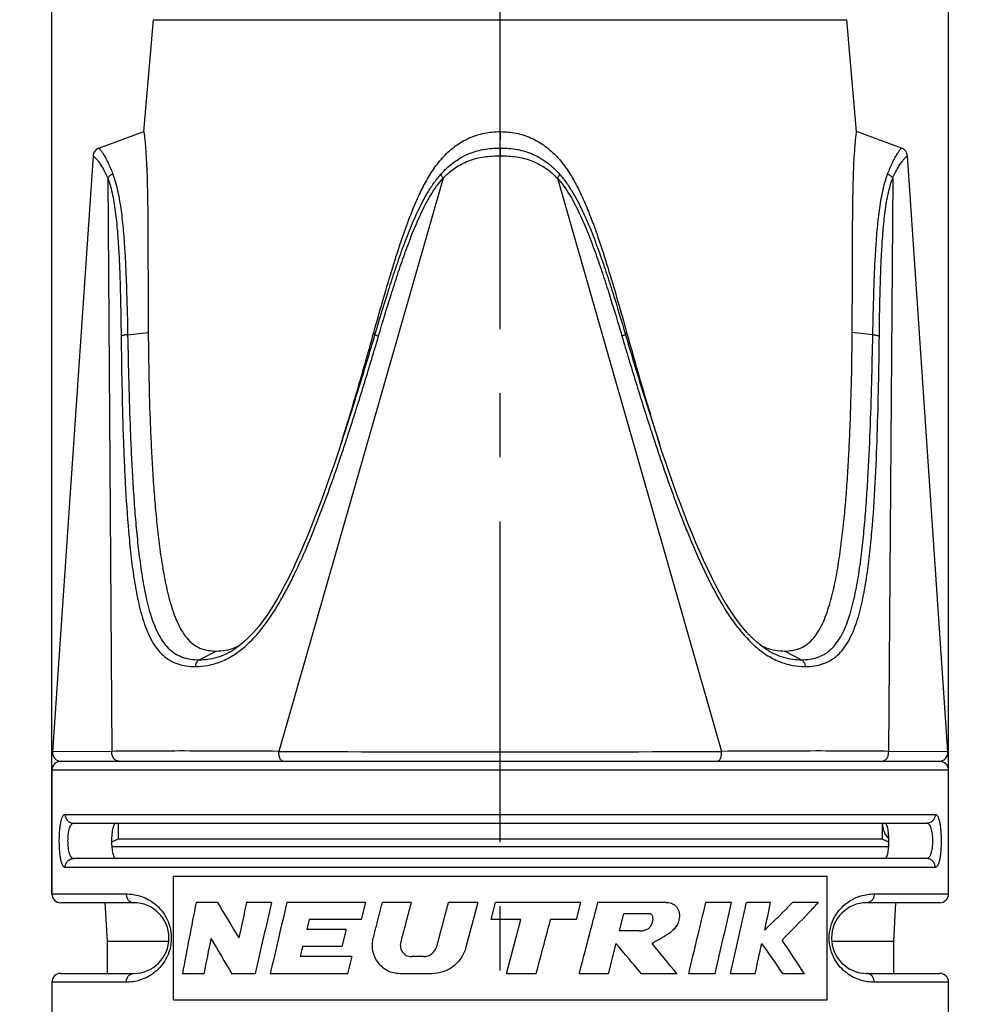
# Model space of a CAD drawing. Units: millimetres. Extents: x 0 to 210, y 0 to 297.
# Drawn here: x 87 to 108, y 175 to 197 of the extents above; entities that cross this region are included whole.
import ezdxf

# ---------------------------------------------------------------- set-up
doc = ezdxf.new("R2010")
doc.units = ezdxf.units.MM
doc.header["$LTSCALE"] = 19.36
doc.linetypes.add('CENTER', pattern=[0.6, 0.375, -0.075, 0.075, -0.075])
doc.layers.get('0').update_dxf_attribs({"linetype": 'CONTINUOUS'})
for name, color, linetype in [('BEZUGSACHSEN', 7, 'CONTINUOUS'), ('RUNDUNGEN', 7, 'CONTINUOUS'), ('ZEICHNUNGSBEMASSUNGEN', 7, 'CONTINUOUS')]:
    doc.layers.add(name, color=color, linetype=linetype)
doc.styles.get("Standard").update_dxf_attribs({"font": 'txt', "width": 0.7})
doc.styles.add('TEXTSTYLE_2', font='gdt', dxfattribs={"width": 0.7})
doc.dimstyles.new('DIMSTYLE_1', dxfattribs={"dimtxt": 3.5, "dimasz": 3.5, "dimexe": 0.18, "dimexo": 0.0625, "dimgap": 0.09, "dimtad": 1, "dimdec": 3, "dimdsep": 46, "dimtxsty": 'STANDARD', "dimblk": '_FILLED', "dimblk1": '_FILLED', "dimblk2": '_FILLED', "dimcen": 0.09, "dimclrt": 5, "dimadec": 0, "dimazin": 0, "dimtp": 0.3, "dimtm": 0.3, "dimtfac": 1, "dimtdec": 3, "dimtofl": 0, "dimtmove": 0, "dimatfit": 3, "dimldrblk": '_FILLED', "dimfxl": 1, "dimtolj": 1, "dimarcsym": 0})
doc.dimstyles.new('DIMSTYLE_2', dxfattribs={"dimtxt": 3.5, "dimasz": 3.5, "dimexe": 0.18, "dimexo": 0.0625, "dimgap": 0.09, "dimtad": 1, "dimdec": 3, "dimdsep": 46, "dimtxsty": 'STANDARD', "dimblk": '_FILLED', "dimblk1": '_FILLED', "dimblk2": '_FILLED', "dimcen": 0.09, "dimclrt": 5, "dimadec": 0, "dimazin": 0, "dimtp": 0.2, "dimtm": 0.2, "dimtfac": 1, "dimtdec": 3, "dimtofl": 0, "dimtmove": 0, "dimatfit": 3, "dimldrblk": '_FILLED', "dimfxl": 1, "dimtolj": 1, "dimarcsym": 0})

# ---------------------------------------------------------------- blocks, each defined once
blk = doc.blocks.new('_FILLED')
at = {"color": 0, "linetype": 'BYBLOCK'}
blk.add_solid([(0, 0), (-1, 0.125), (-1, -0.125)], dxfattribs=at)
blk = doc.blocks.new('*D0')
at = {"layer": 'ZEICHNUNGSBEMASSUNGEN', "color": 2, "linetype": 'CONTINUOUS'}
for p, q in [((103.837, 206.674), (134.356, 206.674)), ((132.856, 206.674), (132.856, 153.384)), ((132.856, 100.094), (132.856, 153.384)), ((97.837, 100.094), (134.356, 100.094))]:
    blk.add_line(p, q, dxfattribs=at)
at = {"layer": 'ZEICHNUNGSBEMASSUNGEN', "color": 2, "linetype": 'CONTINUOUS', "xscale": 3.5, "yscale": 3.5, "zscale": 3.5}
for p, rotation in [((132.856, 206.674), 90), ((132.856, 100.094), 270)]:
    blk.add_blockref('_FILLED', p, dxfattribs=dict(at, rotation=rotation))
at = {"layer": 'ZEICHNUNGSBEMASSUNGEN', "color": 5, "linetype": 'CONTINUOUS', "insert": (128.481, 153.384), "char_height": 3.5, "width": 53, "attachment_point": 2, "rotation": 90, "line_spacing_factor": 0.9}
blk.add_mtext('\\Q15.0;104.5-106.5 [4.11-4.19]', dxfattribs=at)
blk = doc.blocks.new('*D1')
at = {"layer": 'ZEICHNUNGSBEMASSUNGEN', "color": 2, "linetype": 'CONTINUOUS'}
for p, q in [((103.837, 206.674), (122.317, 206.674)), ((120.817, 206.674), (120.817, 168.754)), ((120.817, 130.834), (120.817, 168.754)), ((102.112, 130.834), (122.317, 130.834))]:
    blk.add_line(p, q, dxfattribs=at)
at = {"layer": 'ZEICHNUNGSBEMASSUNGEN', "color": 2, "linetype": 'CONTINUOUS', "xscale": 3.5, "yscale": 3.5, "zscale": 3.5}
for p, rotation in [((120.817, 206.674), 90), ((120.817, 130.834), 270)]:
    blk.add_blockref('_FILLED', p, dxfattribs=dict(at, rotation=rotation))
at = {"layer": 'ZEICHNUNGSBEMASSUNGEN', "color": 5, "linetype": 'CONTINUOUS', "insert": (116.442, 168.754), "char_height": 3.5, "width": 40.75, "attachment_point": 2, "rotation": 90, "line_spacing_factor": 0.9}
blk.add_mtext('\\Q15.0;73.8-75.8 [2.9-3]', dxfattribs=at)
blk = doc.blocks.new('*D2')
at = {"layer": 'ZEICHNUNGSBEMASSUNGEN', "color": 2, "linetype": 'CONTINUOUS'}
for p, q in [((87.687, 180.034), (87.687, 223.108)), ((107.987, 180.034), (107.987, 223.108)), ((97.837, 221.608), (56.467, 221.608)), ((87.687, 221.608), (97.837, 221.608)), ((107.987, 221.608), (97.837, 221.608))]:
    blk.add_line(p, q, dxfattribs=at)
at = {"layer": 'ZEICHNUNGSBEMASSUNGEN', "color": 2, "linetype": 'CONTINUOUS', "xscale": 3.5, "yscale": 3.5, "zscale": 3.5, "rotation": 180}
blk.add_blockref('_FILLED', (87.687, 221.608), dxfattribs=at)
at = {"layer": 'ZEICHNUNGSBEMASSUNGEN', "color": 2, "linetype": 'CONTINUOUS', "xscale": 3.5, "yscale": 3.5, "zscale": 3.5}
blk.add_blockref('_FILLED', (107.987, 221.608), dxfattribs=at)
at = {"layer": 'ZEICHNUNGSBEMASSUNGEN', "color": 5, "linetype": 'CONTINUOUS', "insert": (84.384, 226.014), "char_height": 3.5, "width": 27.91667, "attachment_point": 3, "line_spacing_factor": 0.9, "style": 'TEXTSTYLE_2'}
blk.add_mtext('\\Q15.0;{\\Fgdt;n}\\Ftxt;20.3 [0.8]', dxfattribs=at)

msp = doc.modelspace()

# ---------------------------------------------------------------- linework, layer by layer
at = {"color": 7, "linetype": 'CONTINUOUS'}
for p, q in [((88.6173, 193.9462), (87.7013, 180.4477)), ((107.9723, 180.4477), (107.0564, 193.9462)), ((94.2681, 187.5343), (94.2834, 187.5834)), ((94.2834, 187.5834), (94.2989, 187.633)), ((101.3747, 187.633), (101.402, 187.5456)), ((101.402, 187.5456), (101.4055, 187.5343)), ((101.4253, 187.4722), (101.4056, 187.5344)), ((101.4448, 187.4124), (101.4253, 187.4722)), ((89.1868, 178.8342), (89.1868, 178.4724)), ((106.4868, 178.8342), (106.4868, 178.4724)), ((89.1868, 178.4724), (89.0367, 178.4024)), ((106.4868, 178.4724), (89.1868, 178.4724)), ((106.6369, 178.4024), (106.4868, 178.4724)), ((89.041, 178.3092), (106.6326, 178.3092)), ((90.4368, 174.8342), (90.4368, 177.6342)), ((90.4368, 177.6342), (105.2368, 177.6342)), ((105.2368, 174.8342), (105.2368, 177.6342)), ((88.8854, 177.0342), (88.9368, 176.1612)), ((91.4384, 177.0394), (90.9509, 177.0394)), ((92.6574, 177.0394), (92.0947, 177.0394)), ((94.7851, 177.0394), (93.0059, 177.0394)), ((94.7851, 177.0394), (94.6863, 176.6524)), ((95.8191, 177.0394), (95.1695, 177.0394)), ((97.3311, 177.0394), (96.6657, 177.0394)), ((97.3311, 177.0394), (97.0597, 176.0244)), ((97.6279, 176.6524), (97.7316, 177.0394)), ((99.6568, 177.0394), (97.7316, 177.0394)), ((99.6568, 177.0394), (99.5547, 176.6524)), ((101.5889, 177.0394), (100.0495, 177.0394)), ((103.0741, 177.0394), (102.4911, 177.0394)), ((103.9587, 177.0394), (103.4131, 177.0394)), ((105.0339, 177.0394), (104.4552, 177.0394)), ((106.7882, 177.0342), (106.7368, 176.1612)), ((100.6296, 176.7814), (100.5297, 176.3943)), ((101.2437, 176.7814), (100.6296, 176.7814)), ((93.5092, 176.6524), (93.4546, 176.4265)), ((94.6863, 176.6524), (93.5092, 176.6524)), ((98.305, 176.6524), (97.6279, 176.6524)), ((97.9768, 175.4268), (98.305, 176.6524)), ((99.5547, 176.6524), (98.9706, 176.6524)), ((94.3459, 176.4265), (93.4546, 176.4265)), ((94.3459, 176.4265), (94.2487, 176.0395)), ((100.993, 176.3943), (100.5297, 176.3943)), ((88.9368, 176.1612), (88.9368, 175.4342)), ((88.9368, 176.1612), (90.3333, 176.1612)), ((100.4568, 176.1121), (100.2789, 175.4268)), ((105.3403, 176.1612), (106.7368, 176.1612)), ((106.7368, 176.1612), (106.7368, 175.4342)), ((93.3613, 176.0395), (93.307, 175.8136)), ((94.2487, 176.0395), (93.3613, 176.0395)), ((94.4735, 175.8136), (93.307, 175.8136)), ((94.4735, 175.8136), (94.3758, 175.4268)), ((96.0959, 175.8138), (95.8358, 175.8138)), ((91.1259, 175.4268), (90.6398, 175.4268)), ((92.2906, 175.4268), (91.7619, 175.4268)), ((94.3758, 175.4268), (92.6304, 175.4268)), ((96.2862, 175.4268), (95.5807, 175.4268)), ((98.6438, 175.4268), (97.9768, 175.4268)), ((100.2789, 175.4268), (99.6259, 175.4268)), ((101.8327, 175.4268), (101.0314, 175.4268)), ((102.6993, 175.4268), (102.103, 175.4268)), ((103.6086, 175.4268), (103.0471, 175.4268)), ((104.7227, 175.4268), (104.2364, 175.4268)), ((90.4368, 174.8342), (105.2368, 174.8342))]:
    msp.add_line(p, q, dxfattribs=at)
msp.add_lwpolyline([(94.2681, 187.5344), (94.2484, 187.4722), (94.2288, 187.4124)], dxfattribs=at)
for centre, radius, start, end in [((97.8368, 192.5311), 1.9606, 89.88204, 89.99998), ((91.4166, 183.8521), 1.1192, 291.404, 291.67534), ((91.4106, 183.867), 1.1353, 291.67945, 294.91683), ((91.3915, 183.9086), 1.181, 294.91079, 297.77899), ((104.2867, 183.9178), 1.1913, 242.23901, 245.05545), ((104.2654, 183.8727), 1.1414, 245.06941, 248.31207), ((104.2565, 183.851), 1.118, 248.32454, 248.81781), ((106.9868, 178.8342), 0.5, 180, 225.42343), ((302.1271, 135.4613), 215.2304, 168.861608, 169.298814), ((131.14, 200.3363), 46.0323, 210.4044, 211.56674), ((349.9675, 120.0604), 264.0927, 167.540241, 167.718054), ((373.8385, 112.2345), 288.5524, 167.021466, 167.34985), ((394.1898, 106.0531), 309.4363, 166.737943, 167.044526), ((-657.6634, 375.2064), 783.198, 345.2215611, 345.3435354), ((-237.9895, 258.1266), 350.0032, 346.332726, 346.604249), ((-196.5586, 245.8234), 307.4264, 346.762569, 347.071125), ((-176.4821, 239.715), 286.8267, 347.047922, 347.378246), ((-144.3755, 230.1167), 253.943, 347.791711, 347.935504), ((84.0144, 197.0955), 28.6369, 313.77055, 315.54422), ((316.5441, 130.1105), 229.9281, 168.429661, 168.633218), ((130.4518, 198.8562), 45.231, 210.01957, 211.19787), ((20.541, 108.5215), 104.6663, 39.734054, 40.223669), ((42.2898, 127.5093), 76.4294, 38.825549, 39.488153), ((-153.893, 232.184), 263.6825, 347.569905, 347.72236), ((72.0609, 153.5091), 38.9313, 34.26236, 35.4919), ((75.1101, 156.3205), 35.2414, 32.83035, 34.31589)]:
    msp.add_arc(centre, radius, start, end, dxfattribs=at)
for points, knots in [([(89.7679, 194.4917), (89.7697, 194.4801), (89.7763, 194.4323), (89.7888, 194.3243), (89.8054, 194.1481), (89.8217, 193.9148), (89.8354, 193.6394), (89.8487, 193.2263), (89.8569, 192.6815), (89.8605, 192.0105), (89.863, 191.0961), (89.8654, 190.407), (89.8686, 189.9463)], [0, 0, 0, 0, 0.007738, 0.0318341, 0.0716949, 0.124399, 0.1861307, 0.2535379, 0.3969417, 0.5454787, 0.6961193, 1, 1, 1, 1]), ([(94.9749, 189.9463), (95.0392, 190.1774), (95.1694, 190.6392), (95.3731, 191.3295), (95.5544, 191.9012), (95.7126, 192.3542), (95.8401, 192.6908), (95.9813, 193.0219), (96.1409, 193.3445), (96.3274, 193.6527), (96.551, 193.9357), (96.8192, 194.1777), (97.1315, 194.3605), (97.4767, 194.4695), (97.717, 194.4917), (97.8368, 194.4917)], [0, 0, 0, 0, 0.1250824, 0.2501651, 0.3752448, 0.4377854, 0.5003236, 0.5628573, 0.6253815, 0.6878869, 0.7503527, 0.8127655, 0.8751467, 0.9375473, 1, 1, 1, 1]), ([(97.8408, 194.4917), (97.9605, 194.4906), (98.1408, 194.4741), (98.3731, 194.4142), (98.5971, 194.3286), (98.8571, 194.1757), (99.1247, 193.9335), (99.3478, 193.6504), (99.5339, 193.3423), (99.6933, 193.0198), (99.8342, 192.6888), (99.9617, 192.3525), (100.1197, 191.8998), (100.3009, 191.3284), (100.5044, 190.6385), (100.6346, 190.177), (100.6988, 189.946)], [0, 0, 0, 0, 0.0624499, 0.0936953, 0.1249308, 0.1873043, 0.2497086, 0.3121651, 0.374662, 0.4371815, 0.4997111, 0.5622452, 0.6247815, 0.7498525, 0.8749264, 1, 1, 1, 1]), ([(105.805, 189.9463), (105.8082, 190.407), (105.8106, 191.0962), (105.8131, 192.0105), (105.8167, 192.6816), (105.8249, 193.2264), (105.8383, 193.6394), (105.8519, 193.9148), (105.8683, 194.1482), (105.8848, 194.3243), (105.8973, 194.4323), (105.904, 194.4801), (105.9057, 194.4917)], [0, 0, 0, 0, 0.303884, 0.4545261, 0.6030645, 0.7464702, 0.813877, 0.8756064, 0.9283093, 0.968165, 0.9922631, 1, 1, 1, 1]), ([(89.8686, 189.9463), (89.8709, 189.5972), (89.8801, 188.9004), (89.9051, 188.0307), (89.9354, 187.3378), (89.9639, 186.8207), (89.9991, 186.3064), (90.0429, 185.7955), (90.0967, 185.2896), (90.1635, 184.7909), (90.2487, 184.3036), (90.3407, 183.909), (90.4348, 183.6079), (90.517, 183.3962), (90.6144, 183.2011), (90.7313, 183.0296), (90.8716, 182.8906), (91.0353, 182.7933), (91.2162, 182.7416), (91.3409, 182.7323), (91.4038, 182.7323)], [0, 0, 0, 0, 0.1344178, 0.2683181, 0.3350124, 0.4014927, 0.4677008, 0.5335394, 0.598908, 0.6636005, 0.7272598, 0.7893297, 0.8194412, 0.8486553, 0.8766906, 0.903247, 0.9282432, 0.9521201, 0.9757707, 1, 1, 1, 1]), ([(94.2989, 187.633), (94.4181, 188.0165), (94.6486, 188.7862), (94.8676, 189.5591), (94.9749, 189.9463)], [0, 0, 0, 0, 0.4999004, 1, 1, 1, 1]), ([(100.6988, 189.946), (100.806, 189.5589), (101.0251, 188.7861), (101.2555, 188.0165), (101.3747, 187.633)], [0, 0, 0, 0, 0.5000995, 1, 1, 1, 1]), ([(104.2698, 182.7323), (104.3328, 182.7323), (104.4575, 182.7416), (104.6383, 182.7933), (104.8021, 182.8906), (104.9423, 183.0296), (105.0592, 183.2011), (105.1567, 183.3962), (105.2388, 183.6079), (105.3329, 183.909), (105.4249, 184.3036), (105.5101, 184.7908), (105.5769, 185.2896), (105.6307, 185.7955), (105.6745, 186.3064), (105.7098, 186.8207), (105.7383, 187.3378), (105.7686, 188.0307), (105.7935, 188.9004), (105.8027, 189.5972), (105.805, 189.9463)], [0, 0, 0, 0, 0.0242294, 0.04788, 0.0717569, 0.0967528, 0.1233088, 0.151344, 0.1805579, 0.2106692, 0.2727389, 0.3363982, 0.4010909, 0.4664598, 0.5322985, 0.5985068, 0.6649872, 0.7316815, 0.865582, 1, 1, 1, 1]), ([(91.4038, 182.7323), (91.4735, 182.7323), (91.6173, 182.7443), (91.7565, 182.7832), (91.8251, 182.8101)], [0, 0, 0, 0, 0.4863183, 1, 1, 1, 1]), ([(103.8526, 182.8085), (103.9205, 182.7822), (104.0585, 182.7441), (104.2008, 182.7323), (104.2698, 182.7323)], [0, 0, 0, 0, 0.5135225, 1, 1, 1, 1]), ([(89.1368, 178.8342), (89.1294, 178.8342), (89.1176, 178.8293), (89.1053, 178.8173), (89.0916, 178.7983), (89.0769, 178.7654), (89.0626, 178.7164), (89.051, 178.6563), (89.0393, 178.5613), (89.0341, 178.4342), (89.0393, 178.3071), (89.051, 178.2121), (89.0626, 178.1521), (89.0769, 178.103), (89.0916, 178.0701), (89.1053, 178.0511), (89.1176, 178.0391), (89.1294, 178.0342), (89.1368, 178.0342)], [0, 0, 0, 0, 0.0256027, 0.0413386, 0.0598951, 0.1065185, 0.1662173, 0.2378795, 0.3193906, 0.4999957, 0.6806031, 0.7621148, 0.8337775, 0.8934781, 0.9401035, 0.9586609, 0.9743972, 1, 1, 1, 1]), ([(106.5368, 178.0342), (106.5442, 178.0342), (106.5561, 178.0391), (106.5684, 178.0511), (106.582, 178.0701), (106.5967, 178.103), (106.611, 178.1521), (106.6226, 178.2121), (106.6343, 178.3071), (106.6396, 178.4342), (106.6343, 178.5613), (106.6226, 178.6563), (106.611, 178.7164), (106.5967, 178.7654), (106.582, 178.7983), (106.5684, 178.8173), (106.5561, 178.8293), (106.5442, 178.8342), (106.5368, 178.8342)], [0, 0, 0, 0, 0.0256028, 0.0413391, 0.0598965, 0.1065219, 0.1662225, 0.2378852, 0.3193969, 0.5000043, 0.6806094, 0.7621205, 0.8337827, 0.8934815, 0.9401049, 0.9586614, 0.9743973, 1, 1, 1, 1]), ([(94.9631, 176.2388), (94.986, 176.3277), (95.0317, 176.5057), (95.1005, 176.7725), (95.1465, 176.9504), (95.1695, 177.0394)], [0, 0, 0, 0, 0.3332844, 0.6666181, 1, 1, 1, 1]), ([(95.8191, 177.0394), (95.7928, 176.9393), (95.7403, 176.7391), (95.6616, 176.4389), (95.6093, 176.2387), (95.5832, 176.1386)], [0, 0, 0, 0, 0.3333755, 0.6667094, 1, 1, 1, 1]), ([(96.4036, 176.0528), (96.4327, 176.1625), (96.4909, 176.3817), (96.5782, 176.7105), (96.6366, 176.9298), (96.6657, 177.0394)], [0, 0, 0, 0, 0.3333045, 0.6666385, 1, 1, 1, 1]), ([(101.5889, 177.0394), (101.6101, 177.0416), (101.6524, 177.042), (101.7136, 177.0265), (101.7685, 176.9973), (101.817, 176.957), (101.8562, 176.905), (101.8833, 176.8413), (101.8955, 176.7676), (101.8924, 176.6562), (101.8428, 176.5059), (101.7285, 176.3835), (101.6096, 176.3006), (101.5033, 176.242), (101.39, 176.1796), (101.3136, 176.1347), (101.2746, 176.1121)], [0, 0, 0, 0, 0.0453527, 0.0888827, 0.1324476, 0.1763143, 0.2214765, 0.269415, 0.3216556, 0.3787094, 0.5049819, 0.6469993, 0.7254328, 0.8122027, 0.9043801, 1, 1, 1, 1]), ([(105.0339, 177.0394), (104.9688, 176.968), (104.702, 176.6792), (104.4277, 176.3973), (104.2175, 176.188)], [0, 0, 0, 0, 0.2455935, 1, 1, 1, 1]), ([(100.993, 176.3943), (101.0242, 176.3975), (101.0829, 176.4064), (101.1537, 176.4251), (101.1999, 176.4533), (101.2373, 176.4905), (101.2683, 176.5486), (101.2951, 176.6191), (101.2989, 176.6791), (101.2896, 176.7206), (101.2791, 176.7467), (101.264, 176.7679), (101.2507, 176.7777), (101.2437, 176.7814)], [0, 0, 0, 0, 0.1602186, 0.3030798, 0.3688524, 0.4341602, 0.5695072, 0.7008116, 0.8171957, 0.8692025, 0.9169885, 0.959744, 1, 1, 1, 1]), ([(98.9706, 176.6524), (98.9344, 176.5162), (98.8618, 176.2438), (98.7528, 175.8353), (98.6801, 175.5629), (98.6438, 175.4268)], [0, 0, 0, 0, 0.3333064, 0.6666407, 1, 1, 1, 1]), ([(95.5807, 175.4268), (95.5757, 175.4267), (95.522, 175.4267), (95.4203, 175.4383), (95.2396, 175.5059), (95.0512, 175.6671), (94.9529, 175.8955), (94.9367, 176.0913), (94.9511, 176.1901), (94.9631, 176.2388)], [0, 0, 0, 0, 0.0128071, 0.137353, 0.2586888, 0.5013538, 0.7474038, 0.8720399, 1, 1, 1, 1]), ([(95.5832, 176.1386), (95.5784, 176.1185), (95.5725, 176.0785), (95.5792, 176.0008), (95.6186, 175.9116), (95.6924, 175.8471), (95.7657, 175.819), (95.8091, 175.814), (95.8328, 175.8137), (95.8358, 175.8137)], [0, 0, 0, 0, 0.130425, 0.2528623, 0.4890927, 0.7268567, 0.8501634, 0.9809555, 1, 1, 1, 1]), ([(96.0959, 175.8138), (96.1319, 175.8149), (96.2022, 175.8256), (96.2939, 175.8776), (96.3657, 175.9538), (96.3938, 176.0187), (96.4036, 176.0528)], [0, 0, 0, 0, 0.2589221, 0.5012567, 0.744676, 1, 1, 1, 1]), ([(97.0597, 176.0244), (97.0361, 175.9394), (96.964, 175.7763), (96.7815, 175.5832), (96.5492, 175.4557), (96.3737, 175.4277), (96.2862, 175.4268)], [0, 0, 0, 0, 0.2528641, 0.5011481, 0.7490339, 1, 1, 1, 1])]:
    msp.add_open_spline(points, degree=3, knots=knots, dxfattribs=at)
at = {"layer": 'BEZUGSACHSEN', "color": 7, "linetype": 'CENTER'}
msp.add_line((97.8368, 97.0942), (97.8368, 209.6742), dxfattribs=at)
at = {"layer": 'BEZUGSACHSEN', "color": 7, "linetype": 'CONTINUOUS'}
for p, q in [((89.7679, 194.4917), (89.9897, 197.0263)), ((105.9057, 194.4917), (105.6839, 197.0263)), ((87.6868, 177.2342), (87.6868, 180.0342)), ((107.9868, 177.2342), (107.9868, 180.0342)), ((107.9868, 172.4342), (107.9868, 175.2342))]:
    msp.add_line(p, q, dxfattribs=at)
at = {"layer": 'BEZUGSACHSEN', "color": 9, "linetype": 'CONTINUOUS'}
msp.add_line((89.9897, 197.0263), (105.6839, 197.0263), dxfattribs=at)
at = {"layer": 'RUNDUNGEN', "color": 7, "linetype": 'CONTINUOUS'}
for p, q in [((88.7484, 194.1206), (89.7679, 194.4917)), ((97.8386, 194.1206), (97.8409, 194.4917)), ((106.9252, 194.1206), (105.9057, 194.4917)), ((94.2288, 187.4124), (94.2288, 187.4126)), ((101.4983, 187.2525), (101.4418, 187.4215)), ((91.8345, 182.7855), (91.839, 182.7885)), ((103.8346, 182.7885), (103.8428, 182.7831)), ((107.7868, 180.2342), (87.8868, 180.2342)), ((87.6868, 180.0342), (87.6868, 177.2342)), ((88.1806, 178.8342), (107.493, 178.8342)), ((107.493, 178.0342), (88.1806, 178.0342)), ((89.5368, 177.0342), (87.8869, 177.0342)), ((107.7867, 177.0342), (106.1368, 177.0342)), ((87.6868, 175.2342), (87.6868, 172.4342)), ((87.8869, 175.4342), (89.5368, 175.4342)), ((106.1368, 175.4342), (107.7868, 175.4342))]:
    msp.add_line(p, q, dxfattribs=at)
at = {"layer": 'RUNDUNGEN', "color": 9, "linetype": 'CONTINUOUS'}
for p, q in [((97.8386, 194.1206), (97.837, 193.9462)), ((88.9504, 193.4409), (89.045, 180.4613)), ((96.5436, 193.4409), (92.8269, 180.4613)), ((99.1301, 193.4409), (102.8468, 180.4613)), ((106.7232, 193.4409), (106.6286, 180.4613)), ((89.4018, 189.8912), (89.8686, 189.9463)), ((95, 189.8912), (94.9749, 189.9463)), ((100.6737, 189.891), (100.6988, 189.946)), ((106.2718, 189.8912), (105.805, 189.9463)), ((94.4386, 187.7728), (94.4405, 187.7786)), ((91.0205, 182.535), (91.4038, 182.7323)), ((104.6531, 182.535), (104.2698, 182.7323)), ((89.045, 180.4613), (87.7013, 180.4477)), ((107.9723, 180.4477), (106.6286, 180.4613)), ((107.9868, 180.0342), (87.6868, 180.0342)), ((87.9865, 179.0342), (107.6871, 179.0342)), ((107.6871, 177.8342), (87.9865, 177.8342)), ((87.6868, 177.2342), (89.37, 177.2342)), ((106.3036, 177.2342), (107.9868, 177.2342)), ((89.37, 175.2342), (87.6868, 175.2342)), ((107.9868, 175.2342), (106.3036, 175.2342))]:
    msp.add_line(p, q, dxfattribs=at)
at = {"layer": 'RUNDUNGEN', "color": 7, "linetype": 'CONTINUOUS'}
for points in [[(94.2288, 187.4126), (94.1753, 187.2525), (94.0899, 187.0008), (94.005, 186.7553), (93.9201, 186.5145), (93.8351, 186.2791), (93.7499, 186.0491), (93.6646, 185.8247), (93.5792, 185.606), (93.4936, 185.3929), (93.4078, 185.1857), (93.3213, 184.9841), (93.234, 184.788), (93.1454, 184.5973), (93.0553, 184.4117), (92.9635, 184.2315), (92.8697, 184.0564), (92.7737, 183.8873), (92.675, 183.7244), (92.5735, 183.5686), (92.4692, 183.4208), (92.3621, 183.2821), (92.2524, 183.1536), (92.1404, 183.0364), (92.0269, 182.9317), (91.9129, 182.8404), (91.8346, 182.7856)], [(103.8426, 182.7832), (103.7607, 182.8404), (103.6467, 182.9317), (103.5332, 183.0364), (103.4213, 183.1536), (103.3115, 183.2821), (103.2044, 183.4209), (103.1001, 183.5686), (102.9986, 183.7244), (102.9, 183.8872), (102.8039, 184.0564), (102.7101, 184.2314), (102.6183, 184.4117), (102.5283, 184.5973), (102.4397, 184.788), (102.3523, 184.9841), (102.2659, 185.1857), (102.18, 185.3929), (102.0944, 185.606), (102.009, 185.8247), (101.9237, 186.0492), (101.8386, 186.2791), (101.7535, 186.5145), (101.6686, 186.7553), (101.5837, 187.0009), (101.4983, 187.2525)]]:
    msp.add_lwpolyline(points, dxfattribs=at)
for centre, radius, start, end in [((88.8168, 193.9327), 0.2, 110.00142, 176.11874), ((106.8568, 193.9327), 0.2, 3.88126, 69.99858), ((87.9008, 180.4342), 0.2, 176.11802, 270), ((107.7728, 180.4342), 0.2, 270, 3.88198), ((87.8868, 180.0342), 0.2, 90, 180), ((107.7868, 180.0342), 0.2, 0, 90), ((87.8868, 177.2342), 0.2, 180, 270), ((107.7868, 177.2342), 0.2, 270, 360), ((89.5368, 176.2342), 0.8, 270, 90), ((106.1368, 176.2342), 0.8, 90, 270), ((87.8868, 175.2342), 0.2, 90, 180), ((107.7868, 175.2342), 0.2, 0, 90)]:
    msp.add_arc(centre, radius, start, end, dxfattribs=at)
at = {"layer": 'RUNDUNGEN', "color": 9, "linetype": 'CONTINUOUS'}
for centre, radius, start, end in [((40.9648, 205.1296), 56.2201, 341.83495, 342.01738), ((154.6746, 205.1189), 56.1843, 197.98325, 198.13594), ((42.6297, 204.5635), 54.3749, 341.61383, 341.85751), ((152.9726, 204.5414), 54.3002, 198.14374, 198.37786), ((97.8368, 1103.2142), 922.7665, 269.6889236, 270.3110764)]:
    msp.add_arc(centre, radius, start, end, dxfattribs=at)
for points, knots in [([(88.6173, 193.9462), (88.6173, 193.9462), (88.6175, 193.946), (88.6179, 193.9458), (88.6185, 193.9453), (88.6198, 193.9444), (88.622, 193.9426), (88.6254, 193.9399), (88.6297, 193.9363), (88.6349, 193.9319), (88.6409, 193.9265), (88.6507, 193.9173), (88.6648, 193.9032), (88.6836, 193.8828), (88.705, 193.858), (88.7287, 193.8287), (88.7541, 193.7947), (88.7913, 193.741), (88.8396, 193.6634), (88.897, 193.558), (88.9328, 193.4815), (88.9504, 193.4409)], [0, 0, 0, 0, 0.0002544, 0.001011, 0.0022713, 0.0040366, 0.0090883, 0.0161789, 0.0253225, 0.0365317, 0.0498166, 0.0651908, 0.1022687, 0.1477774, 0.2016155, 0.2635592, 0.3332573, 0.4103387, 0.5846344, 0.782494, 1, 1, 1, 1]), ([(88.7484, 194.1206), (88.7485, 194.1206), (88.7486, 194.1203), (88.749, 194.1201), (88.7496, 194.1194), (88.751, 194.1182), (88.7532, 194.116), (88.7566, 194.1125), (88.7609, 194.1079), (88.7661, 194.1022), (88.7721, 194.0952), (88.7817, 194.0836), (88.7954, 194.0658), (88.8136, 194.0404), (88.8341, 194.0098), (88.8566, 193.974), (88.8808, 193.9332), (88.9159, 193.8698), (88.9614, 193.7798), (89.0156, 193.6601), (89.0499, 193.5745), (89.0669, 193.5296)], [0, 0, 0, 0, 0.0002623, 0.0010321, 0.0023117, 0.0041032, 0.009232, 0.0164395, 0.0257479, 0.0371719, 0.0507181, 0.0663962, 0.1041874, 0.1505159, 0.2052565, 0.2680847, 0.3384988, 0.4160025, 0.5902389, 0.7864043, 1, 1, 1, 1]), ([(96.495, 193.5296), (96.5778, 193.6224), (96.7143, 193.7519), (96.9209, 193.8924), (97.0883, 193.9794), (97.2665, 194.046), (97.5158, 194.1065), (97.7096, 194.1207), (97.8386, 194.1206)], [0, 0, 0, 0, 0.2460428, 0.3693722, 0.4933776, 0.6184214, 0.744712, 1, 1, 1, 1]), ([(96.5436, 193.4409), (96.6248, 193.5248), (96.8041, 193.6783), (97.1205, 193.8438), (97.412, 193.9171), (97.6531, 193.9424), (97.7756, 193.9462), (97.837, 193.9462)], [0, 0, 0, 0, 0.245159, 0.4914027, 0.742921, 0.8710397, 1, 1, 1, 1]), ([(97.837, 193.9462), (97.8984, 193.9457), (98.0209, 193.9418), (98.2619, 193.9174), (98.5533, 193.8437), (98.8696, 193.6783), (99.0488, 193.5248), (99.1301, 193.4409)], [0, 0, 0, 0, 0.1289552, 0.257048, 0.5085285, 0.7547949, 1, 1, 1, 1]), ([(97.8386, 194.1206), (97.9673, 194.1195), (98.1606, 194.1063), (98.4093, 194.0455), (98.5868, 193.9786), (98.7538, 193.8918), (98.9598, 193.7515), (99.096, 193.6222), (99.1786, 193.5296)], [0, 0, 0, 0, 0.2552657, 0.3815246, 0.5065565, 0.6305478, 0.7539032, 1, 1, 1, 1]), ([(106.6068, 193.5296), (106.6237, 193.5745), (106.6581, 193.6601), (106.7122, 193.7798), (106.7577, 193.8698), (106.7928, 193.9332), (106.817, 193.974), (106.8395, 194.0098), (106.8601, 194.0404), (106.8782, 194.0658), (106.8919, 194.0836), (106.9015, 194.0952), (106.9075, 194.1022), (106.9127, 194.1079), (106.917, 194.1125), (106.9204, 194.116), (106.9226, 194.1182), (106.924, 194.1194), (106.9246, 194.1201), (106.925, 194.1203), (106.9252, 194.1206), (106.9252, 194.1206)], [0, 0, 0, 0, 0.2135963, 0.4097633, 0.5839959, 0.6614978, 0.7319141, 0.7947459, 0.849487, 0.8958122, 0.9336021, 0.949281, 0.9628284, 0.9742534, 0.9835623, 0.9907695, 0.9958977, 0.9976889, 0.9989681, 0.9997377, 1, 1, 1, 1]), ([(106.7232, 193.4409), (106.7408, 193.4815), (106.7766, 193.558), (106.834, 193.6634), (106.8823, 193.741), (106.9195, 193.7947), (106.9449, 193.8287), (106.9686, 193.858), (106.99, 193.8828), (107.0089, 193.9032), (107.0229, 193.9173), (107.0327, 193.9265), (107.0387, 193.9319), (107.0439, 193.9363), (107.0482, 193.9399), (107.0516, 193.9426), (107.0538, 193.9444), (107.0551, 193.9453), (107.0558, 193.9458), (107.0561, 193.946), (107.0563, 193.9462), (107.0563, 193.9462)], [0, 0, 0, 0, 0.2175068, 0.4153678, 0.5896598, 0.6667401, 0.7364402, 0.7983864, 0.8522241, 0.89773, 0.9348075, 0.9501828, 0.9634689, 0.9746789, 0.9838228, 0.990913, 0.9959642, 0.9977292, 0.9989892, 0.9997457, 1, 1, 1, 1]), ([(89.0669, 193.5296), (89.043, 193.5198), (88.9994, 193.4956), (88.9637, 193.4603), (88.9504, 193.4409)], [0, 0, 0, 0, 0.5240465, 1, 1, 1, 1]), ([(89.0669, 193.5296), (89.0901, 193.4678), (89.1314, 193.3382), (89.1806, 193.1358), (89.2207, 192.9229), (89.2649, 192.6272), (89.3046, 192.2474), (89.3381, 191.7844), (89.3617, 191.3152), (89.385, 190.6836), (89.3959, 190.2085), (89.4018, 189.8912)], [0, 0, 0, 0, 0.0540285, 0.1111307, 0.1704112, 0.231219, 0.3558154, 0.4827745, 0.6111068, 0.7402575, 1, 1, 1, 1]), ([(95, 189.8912), (95.094, 190.2093), (95.2376, 190.6855), (95.4415, 191.3165), (95.6028, 191.7866), (95.7777, 192.251), (95.9401, 192.6307), (96.087, 192.9252), (96.2075, 193.1389), (96.3411, 193.3426), (96.4416, 193.4696), (96.495, 193.5296)], [0, 0, 0, 0, 0.2514145, 0.3770769, 0.5026678, 0.6281039, 0.7531963, 0.8154985, 0.8775122, 0.9390839, 1, 1, 1, 1]), ([(96.495, 193.5296), (96.4953, 193.5237), (96.4989, 193.5104), (96.5137, 193.4797), (96.5306, 193.4568), (96.5436, 193.4409)], [0, 0, 0, 0, 0.1718112, 0.398486, 1, 1, 1, 1]), ([(99.1786, 193.5296), (99.1783, 193.5237), (99.1747, 193.5104), (99.16, 193.4797), (99.143, 193.4568), (99.1301, 193.4409)], [0, 0, 0, 0, 0.171812, 0.3984871, 1, 1, 1, 1]), ([(99.1786, 193.5296), (99.2321, 193.4696), (99.3325, 193.3425), (99.4662, 193.1389), (99.5866, 192.9251), (99.7336, 192.6306), (99.896, 192.2509), (100.0709, 191.7865), (100.2322, 191.3164), (100.436, 190.6854), (100.5798, 190.2091), (100.6737, 189.891)], [0, 0, 0, 0, 0.060916, 0.122487, 0.184501, 0.2468036, 0.371896, 0.4973322, 0.6229231, 0.7485856, 1, 1, 1, 1]), ([(106.2718, 189.8912), (106.2777, 190.2085), (106.2886, 190.6836), (106.312, 191.3152), (106.3356, 191.7844), (106.369, 192.2474), (106.4087, 192.6272), (106.4529, 192.9229), (106.493, 193.1358), (106.5422, 193.3382), (106.5835, 193.4678), (106.6068, 193.5296)], [0, 0, 0, 0, 0.2597416, 0.3888921, 0.517224, 0.6441828, 0.768779, 0.8295868, 0.8888671, 0.945971, 1, 1, 1, 1]), ([(106.6068, 193.5296), (106.6307, 193.5198), (106.6742, 193.4956), (106.71, 193.4603), (106.7232, 193.4409)], [0, 0, 0, 0, 0.5240458, 1, 1, 1, 1]), ([(88.9504, 193.4409), (88.9741, 193.3806), (89.0151, 193.2535), (89.0624, 193.0543), (89.1, 192.8447), (89.1406, 192.5534), (89.176, 192.1798), (89.2048, 191.7246), (89.2242, 191.2636), (89.2424, 190.6433), (89.2498, 190.1768), (89.2535, 189.8652)], [0, 0, 0, 0, 0.0539463, 0.1110938, 0.1704548, 0.2313333, 0.3560192, 0.4829938, 0.6113006, 0.7403997, 1, 1, 1, 1]), ([(95.0826, 189.8651), (95.1747, 190.1774), (95.3154, 190.6451), (95.5148, 191.2648), (95.6724, 191.7267), (95.8431, 192.1832), (96.0011, 192.5568), (96.1442, 192.8468), (96.2616, 193.0574), (96.3921, 193.2578), (96.4908, 193.3824), (96.5436, 193.4409)], [0, 0, 0, 0, 0.251352, 0.3769953, 0.5025817, 0.6280375, 0.7531876, 0.8155333, 0.8775914, 0.9391781, 1, 1, 1, 1]), ([(99.1301, 193.4409), (99.1828, 193.3824), (99.2815, 193.2578), (99.412, 193.0574), (99.5294, 192.8468), (99.6725, 192.5568), (99.8305, 192.1832), (100.0012, 191.7267), (100.1588, 191.2648), (100.3582, 190.645), (100.4991, 190.1773), (100.5911, 189.865)], [0, 0, 0, 0, 0.0608217, 0.1224077, 0.1844663, 0.2468122, 0.3719625, 0.4974183, 0.6230047, 0.748648, 1, 1, 1, 1]), ([(106.4201, 189.8651), (106.4238, 190.1767), (106.4312, 190.6432), (106.4494, 191.2635), (106.4688, 191.7246), (106.4976, 192.1798), (106.533, 192.5534), (106.5736, 192.8446), (106.6112, 193.0543), (106.6585, 193.2535), (106.6995, 193.3806), (106.7232, 193.4409)], [0, 0, 0, 0, 0.2595993, 0.388698, 0.5170045, 0.6439788, 0.7686646, 0.8295429, 0.8889038, 0.946053, 1, 1, 1, 1]), ([(89.4018, 189.8912), (89.3737, 189.8902), (89.3335, 189.8866), (89.2841, 189.8761), (89.2628, 189.8692), (89.2535, 189.8652)], [0, 0, 0, 0, 0.5578337, 0.7985561, 1, 1, 1, 1]), ([(89.2535, 189.8652), (89.2578, 189.4925), (89.2691, 188.7488), (89.2928, 187.8206), (89.3204, 187.0816), (89.3545, 186.3498), (89.402, 185.6238), (89.4714, 184.907), (89.5398, 184.383), (89.6299, 183.8767), (89.7337, 183.4725), (89.8446, 183.1723), (89.9424, 182.9679), (90.059, 182.7861), (90.197, 182.6329), (90.3569, 182.5143), (90.536, 182.4339), (90.7292, 182.3902), (90.8622, 182.3821), (90.9296, 182.3821)], [0, 0, 0, 0, 0.1367179, 0.2728119, 0.3405305, 0.4079606, 0.5415143, 0.6073352, 0.6720877, 0.735265, 0.7959015, 0.8248279, 0.8525306, 0.8788469, 0.9037976, 0.9277437, 0.9513301, 0.9752574, 1, 1, 1, 1]), ([(89.4018, 189.8912), (89.4084, 189.5285), (89.4242, 188.8046), (89.453, 187.9012), (89.484, 187.1817), (89.5119, 186.6453), (89.5458, 186.1122), (89.5879, 185.5835), (89.6394, 185.0611), (89.7054, 184.5481), (89.7911, 184.0503), (89.8871, 183.6506), (89.9885, 183.3505), (90.078, 183.1438), (90.1853, 182.9577), (90.3138, 182.7987), (90.4653, 182.674), (90.6378, 182.5891), (90.8255, 182.5434), (90.9549, 182.535), (91.0205, 182.535)], [0, 0, 0, 0, 0.1360353, 0.2714913, 0.338916, 0.406077, 0.4728873, 0.5392234, 0.6049404, 0.6697189, 0.7331078, 0.7942796, 0.8236129, 0.8517976, 0.8786002, 0.9039238, 0.9280325, 0.9515889, 0.9753904, 1, 1, 1, 1]), ([(94.3013, 187.6322), (94.424, 188.0067), (94.6616, 188.7583), (94.8885, 189.5131), (95, 189.8912)], [0, 0, 0, 0, 0.4999287, 1, 1, 1, 1]), ([(94.4405, 187.7786), (94.5528, 188.1247), (94.7709, 188.819), (94.9798, 189.516), (95.0826, 189.8651)], [0, 0, 0, 0, 0.4999538, 1, 1, 1, 1]), ([(95, 189.8912), (95.0026, 189.89), (95.0111, 189.8874), (95.0278, 189.8819), (95.0527, 189.8742), (95.0718, 189.8684), (95.0826, 189.8651)], [0, 0, 0, 0, 0.0995248, 0.3068392, 0.6122123, 1, 1, 1, 1]), ([(100.6737, 189.891), (100.6711, 189.8899), (100.6626, 189.8872), (100.6458, 189.8817), (100.6209, 189.8741), (100.6018, 189.8682), (100.5911, 189.865)], [0, 0, 0, 0, 0.0994979, 0.3068063, 0.6121894, 1, 1, 1, 1]), ([(100.5911, 189.865), (100.6941, 189.5149), (100.9037, 188.8159), (101.1224, 188.1197), (101.235, 187.7727)], [0, 0, 0, 0, 0.5000468, 1, 1, 1, 1]), ([(100.6737, 189.891), (100.7852, 189.513), (101.0121, 188.7582), (101.2496, 188.0066), (101.3723, 187.6322)], [0, 0, 0, 0, 0.5000715, 1, 1, 1, 1]), ([(104.6531, 182.535), (104.7188, 182.535), (104.8482, 182.5434), (105.0358, 182.5891), (105.2084, 182.674), (105.3599, 182.7988), (105.4884, 182.9578), (105.5956, 183.1439), (105.6851, 183.3506), (105.7865, 183.6507), (105.8825, 184.0504), (105.9682, 184.5481), (106.0342, 185.0611), (106.0858, 185.5835), (106.1278, 186.1122), (106.1731, 186.8248), (106.2148, 187.7222), (106.2494, 188.8046), (106.2652, 189.5285), (106.2718, 189.8912)], [0, 0, 0, 0, 0.0246101, 0.0484135, 0.0719699, 0.09608, 0.1214043, 0.1482069, 0.1763925, 0.2057263, 0.2668968, 0.3302842, 0.3950662, 0.4607826, 0.5271197, 0.5939292, 0.7285124, 0.8639664, 1, 1, 1, 1]), ([(104.744, 182.3821), (104.8115, 182.3821), (104.9444, 182.3902), (105.1376, 182.4339), (105.3167, 182.5143), (105.4766, 182.6329), (105.6146, 182.7861), (105.7313, 182.9679), (105.8291, 183.1723), (105.9399, 183.4725), (106.0437, 183.8767), (106.1339, 184.383), (106.2021, 184.907), (106.2717, 185.6238), (106.3311, 186.5341), (106.376, 187.6368), (106.4046, 188.7487), (106.4159, 189.4924), (106.4201, 189.8651)], [0, 0, 0, 0, 0.024743, 0.0486721, 0.0722588, 0.0962061, 0.1211575, 0.1474746, 0.1751784, 0.2041042, 0.2647403, 0.3279161, 0.392672, 0.4584905, 0.5920455, 0.7271918, 0.8632839, 1, 1, 1, 1]), ([(106.2718, 189.8912), (106.2999, 189.8902), (106.3402, 189.8866), (106.3895, 189.876), (106.4108, 189.8691), (106.4201, 189.8651)], [0, 0, 0, 0, 0.5577954, 0.7985242, 1, 1, 1, 1]), ([(92.0959, 182.8683), (92.2518, 183.0101), (92.5334, 183.338), (92.8228, 183.7941), (93.0335, 184.1798), (93.2329, 184.5764), (93.4616, 185.0842), (93.713, 185.7047), (93.9487, 186.3324), (94.1711, 186.9656), (94.3133, 187.39), (94.3831, 187.6026)], [0, 0, 0, 0, 0.1192614, 0.2427387, 0.3052227, 0.3679631, 0.4939179, 0.6202357, 0.7467347, 0.8733387, 1, 1, 1, 1]), ([(101.2815, 187.6303), (101.3515, 187.4164), (101.4943, 186.9895), (101.7176, 186.3527), (101.9147, 185.8262), (102.0807, 185.4087), (102.2097, 185.0978), (102.3444, 184.7899), (102.4864, 184.4861), (102.6362, 184.1871), (102.8479, 183.799), (103.1385, 183.34), (103.4216, 183.0101), (103.5784, 182.8676)], [0, 0, 0, 0, 0.1266559, 0.2532545, 0.3797493, 0.4429375, 0.506067, 0.5691104, 0.6320283, 0.6947715, 0.7572588, 0.8807432, 1, 1, 1, 1]), ([(90.9296, 182.3821), (91.0266, 182.3821), (91.2278, 182.4), (91.5296, 182.488), (91.8265, 182.6453), (92.0081, 182.7884), (92.0959, 182.8683)], [0, 0, 0, 0, 0.2250842, 0.4658872, 0.724596, 1, 1, 1, 1]), ([(103.5784, 182.8676), (103.6662, 182.7878), (103.8478, 182.6449), (104.1445, 182.4879), (104.446, 182.4), (104.6471, 182.3821), (104.744, 182.3821)], [0, 0, 0, 0, 0.275395, 0.5340953, 0.7749, 1, 1, 1, 1]), ([(91.0205, 182.535), (91.087, 182.535), (91.2235, 182.5441), (91.4297, 182.588), (91.6374, 182.6673), (91.7696, 182.7426), (91.8345, 182.7855)], [0, 0, 0, 0, 0.2310547, 0.4736582, 0.7296824, 1, 1, 1, 1]), ([(103.8428, 182.7831), (103.9075, 182.7406), (104.0392, 182.666), (104.2458, 182.5875), (104.4511, 182.544), (104.5869, 182.535), (104.6531, 182.535)], [0, 0, 0, 0, 0.2702286, 0.5262198, 0.7688541, 1, 1, 1, 1]), ([(91.0205, 182.535), (90.9955, 182.5222), (90.9635, 182.4875), (90.939, 182.4315), (90.9317, 182.3989), (90.9296, 182.3821)], [0, 0, 0, 0, 0.4594156, 0.7224478, 1, 1, 1, 1]), ([(104.6531, 182.535), (104.6781, 182.5222), (104.7101, 182.4875), (104.7347, 182.4315), (104.7419, 182.3989), (104.744, 182.3821)], [0, 0, 0, 0, 0.4594154, 0.7224477, 1, 1, 1, 1]), ([(89.2166, 180.2342), (89.1919, 180.2342), (89.1407, 180.2474), (89.0807, 180.3007), (89.0453, 180.3764), (89.0417, 180.4333), (89.045, 180.4613)], [0, 0, 0, 0, 0.2321551, 0.4758679, 0.7340494, 1, 1, 1, 1]), ([(92.8269, 180.4613), (92.4528, 180.4635), (91.7402, 180.4681), (90.7305, 180.4696), (89.8439, 180.4687), (89.2959, 180.4638), (89.045, 180.4613)], [0, 0, 0, 0, 0.2967378, 0.5652348, 0.8009751, 1, 1, 1, 1]), ([(92.926, 180.2342), (92.9188, 180.2342), (92.9034, 180.2378), (92.8827, 180.2522), (92.8645, 180.2745), (92.843, 180.3155), (92.8269, 180.3791), (92.8249, 180.4332), (92.8269, 180.4613)], [0, 0, 0, 0, 0.08059, 0.1709849, 0.27663, 0.399063, 0.6853891, 1, 1, 1, 1]), ([(102.7476, 180.2342), (102.7548, 180.2342), (102.7703, 180.2378), (102.7909, 180.2522), (102.8091, 180.2745), (102.8306, 180.3155), (102.8467, 180.3791), (102.8487, 180.4332), (102.8468, 180.4613)], [0, 0, 0, 0, 0.0805899, 0.1709849, 0.2766299, 0.3990629, 0.6853891, 1, 1, 1, 1]), ([(106.6286, 180.4613), (106.3777, 180.4638), (105.8297, 180.4687), (104.9431, 180.4696), (103.9334, 180.4681), (103.2208, 180.4635), (102.8468, 180.4613)], [0, 0, 0, 0, 0.1990254, 0.4347657, 0.7032627, 1, 1, 1, 1]), ([(106.4571, 180.2342), (106.4817, 180.2342), (106.5329, 180.2474), (106.593, 180.3007), (106.6283, 180.3764), (106.6319, 180.4333), (106.6286, 180.4613)], [0, 0, 0, 0, 0.232155, 0.4758678, 0.7340494, 1, 1, 1, 1]), ([(87.9865, 177.8342), (87.9816, 177.8342), (87.9713, 177.8363), (87.957, 177.8452), (87.9437, 177.8594), (87.9255, 177.8877), (87.9062, 177.9368), (87.8877, 178.01), (87.873, 178.0998), (87.8622, 178.2032), (87.8557, 178.3162), (87.8535, 178.4342), (87.8557, 178.5522), (87.8622, 178.6652), (87.873, 178.7686), (87.8877, 178.8585), (87.9062, 178.9316), (87.9255, 178.9807), (87.9437, 179.009), (87.957, 179.0232), (87.9713, 179.0321), (87.9816, 179.0342), (87.9865, 179.0342)], [0, 0, 0, 0, 0.011415, 0.0240481, 0.0389931, 0.0569069, 0.1026955, 0.162116, 0.2340958, 0.3164782, 0.4062973, 0.4999988, 0.5937003, 0.6835195, 0.7659018, 0.8378819, 0.897303, 0.9430903, 0.9610044, 0.9759507, 0.9885842, 1, 1, 1, 1]), ([(87.9865, 179.0342), (87.9865, 179.0082), (87.9965, 178.9559), (88.0395, 178.8895), (88.104, 178.8447), (88.1553, 178.8342), (88.1806, 178.8342)], [0, 0, 0, 0, 0.2534507, 0.504894, 0.7534706, 1, 1, 1, 1]), ([(107.6871, 179.0342), (107.6871, 179.0082), (107.6771, 178.9559), (107.6342, 178.8895), (107.5696, 178.8447), (107.5183, 178.8342), (107.493, 178.8342)], [0, 0, 0, 0, 0.2534508, 0.5048941, 0.7534706, 1, 1, 1, 1]), ([(107.6871, 179.0342), (107.692, 179.0342), (107.7023, 179.0321), (107.7166, 179.0232), (107.7299, 179.009), (107.7481, 178.9807), (107.7674, 178.9316), (107.7859, 178.8585), (107.8007, 178.7686), (107.8114, 178.6652), (107.8179, 178.5522), (107.8201, 178.4342), (107.8179, 178.3162), (107.8114, 178.2032), (107.8007, 178.0998), (107.7859, 178.01), (107.7674, 177.9368), (107.7481, 177.8877), (107.7299, 177.8594), (107.7166, 177.8452), (107.7023, 177.8363), (107.692, 177.8342), (107.6871, 177.8342)], [0, 0, 0, 0, 0.0114158, 0.0240493, 0.0389956, 0.0569097, 0.102697, 0.1621181, 0.2340982, 0.3164805, 0.4062997, 0.5000012, 0.5937027, 0.6835218, 0.7659042, 0.837884, 0.8973044, 0.9430931, 0.9610069, 0.9759519, 0.988585, 1, 1, 1, 1]), ([(88.1806, 178.0342), (88.1712, 178.0342), (88.1504, 178.0401), (88.1245, 178.0641), (88.1026, 178.101), (88.0841, 178.15), (88.0695, 178.2102), (88.0589, 178.2795), (88.0524, 178.3552), (88.0502, 178.4342), (88.0524, 178.5133), (88.0589, 178.589), (88.0695, 178.6582), (88.0841, 178.7184), (88.1026, 178.7675), (88.1245, 178.8043), (88.1504, 178.8284), (88.1712, 178.8342), (88.1806, 178.8342)], [0, 0, 0, 0, 0.0317407, 0.0690042, 0.1161741, 0.1748518, 0.2446914, 0.3240172, 0.4102082, 0.4999992, 0.5897902, 0.6759812, 0.7553069, 0.8251464, 0.8838238, 0.9309934, 0.9682585, 1, 1, 1, 1]), ([(107.493, 178.8342), (107.5025, 178.8342), (107.5232, 178.8284), (107.5491, 178.8043), (107.5711, 178.7675), (107.5895, 178.7184), (107.6041, 178.6582), (107.6148, 178.589), (107.6212, 178.5133), (107.6234, 178.4342), (107.6212, 178.3552), (107.6148, 178.2795), (107.6041, 178.2102), (107.5895, 178.15), (107.5711, 178.101), (107.5491, 178.0641), (107.5232, 178.0401), (107.5025, 178.0342), (107.493, 178.0342)], [0, 0, 0, 0, 0.0317415, 0.0690066, 0.1161762, 0.1748536, 0.2446931, 0.3240188, 0.4102098, 0.5000008, 0.5897918, 0.6759828, 0.7553086, 0.8251481, 0.8838259, 0.9309958, 0.9682593, 1, 1, 1, 1]), ([(87.9865, 177.8342), (87.9865, 177.8602), (87.9965, 177.9125), (88.0395, 177.9789), (88.104, 178.0237), (88.1553, 178.0342), (88.1806, 178.0342)], [0, 0, 0, 0, 0.2534508, 0.5048941, 0.7534707, 1, 1, 1, 1]), ([(107.6871, 177.8342), (107.6871, 177.8602), (107.6771, 177.9125), (107.6342, 177.9789), (107.5696, 178.0237), (107.5183, 178.0342), (107.493, 178.0342)], [0, 0, 0, 0, 0.2534507, 0.504894, 0.7534706, 1, 1, 1, 1]), ([(89.37, 177.2342), (89.37, 177.2083), (89.3782, 177.1573), (89.4141, 177.0912), (89.4694, 177.0454), (89.5149, 177.0342), (89.5368, 177.0342)], [0, 0, 0, 0, 0.2704673, 0.5294291, 0.7711869, 1, 1, 1, 1]), ([(89.37, 177.2342), (89.4722, 177.2342), (89.6918, 177.2018), (89.9515, 177.0711), (90.1425, 176.8983), (90.2735, 176.7175), (90.3672, 176.4912), (90.4019, 176.2342), (90.3672, 175.9772), (90.2735, 175.7509), (90.1425, 175.5701), (89.9515, 175.3973), (89.6918, 175.2667), (89.4722, 175.2342), (89.37, 175.2342)], [0, 0, 0, 0, 0.0969583, 0.2071497, 0.270091, 0.3398624, 0.4171366, 0.5, 0.5828636, 0.6601373, 0.7299083, 0.7928497, 0.9030414, 1, 1, 1, 1]), ([(106.3036, 175.2342), (106.2014, 175.2342), (105.9818, 175.2666), (105.7221, 175.3973), (105.5311, 175.5701), (105.4001, 175.7509), (105.3065, 175.9772), (105.2717, 176.2342), (105.3064, 176.4912), (105.4001, 176.7175), (105.5311, 176.8983), (105.7221, 177.0711), (105.9818, 177.2018), (106.2014, 177.2342), (106.3036, 177.2342)], [0, 0, 0, 0, 0.0969583, 0.2071497, 0.270091, 0.3398624, 0.4171366, 0.5, 0.5828636, 0.6601373, 0.7299083, 0.7928497, 0.9030414, 1, 1, 1, 1]), ([(106.3036, 177.2342), (106.3036, 177.2083), (106.2954, 177.1573), (106.2595, 177.0912), (106.2043, 177.0454), (106.1587, 177.0342), (106.1368, 177.0342)], [0, 0, 0, 0, 0.2704673, 0.5294291, 0.7711868, 1, 1, 1, 1]), ([(89.37, 175.2342), (89.37, 175.2601), (89.3782, 175.3111), (89.4141, 175.3772), (89.4694, 175.423), (89.5149, 175.4342), (89.5368, 175.4342)], [0, 0, 0, 0, 0.2704673, 0.5294291, 0.7711868, 1, 1, 1, 1]), ([(106.3036, 175.2342), (106.3036, 175.2601), (106.2954, 175.3111), (106.2595, 175.3772), (106.2043, 175.423), (106.1587, 175.4342), (106.1368, 175.4342)], [0, 0, 0, 0, 0.2704673, 0.5294291, 0.7711869, 1, 1, 1, 1])]:
    msp.add_open_spline(points, degree=3, knots=knots, dxfattribs=at)

# ---------------------------------------------------------------- dimensions: what is measured, and where the dimension line sits
at = {"layer": 'ZEICHNUNGSBEMASSUNGEN', "color": 2, "linetype": 'CONTINUOUS'}
for base, p1, p2, angle, text, dimstyle, picture, middle in [((87.6868, 221.6081), (107.9868, 180.0342), (87.6868, 180.0342), 180, '%%c<> [0.8]', 'DIMSTYLE_2', '*D2', (61.1339, 224.264)), ((132.856, 100.0942), (103.8368, 206.6742), (97.8368, 100.0942), 270, '104.5-106.5 [4.11-4.19]', 'DIMSTYLE_1', '*D0', (142.1049, 129.6933)), ((120.8168, 206.6742), (102.1118, 130.8342), (103.8368, 206.6742), 90, '73.8-75.8 [2.9-3]', 'DIMSTYLE_1', '*D1', (127.3213, 150.539))]:
    dim = msp.add_linear_dim(base=base, p1=p1, p2=p2, angle=angle, text=text, dimstyle=dimstyle, dxfattribs=at)
    dim.commit()
    dim.dimension.update_dxf_attribs({"geometry": picture, "text_midpoint": middle, "dimtype": 160})

doc.saveas('drawing.dxf')
